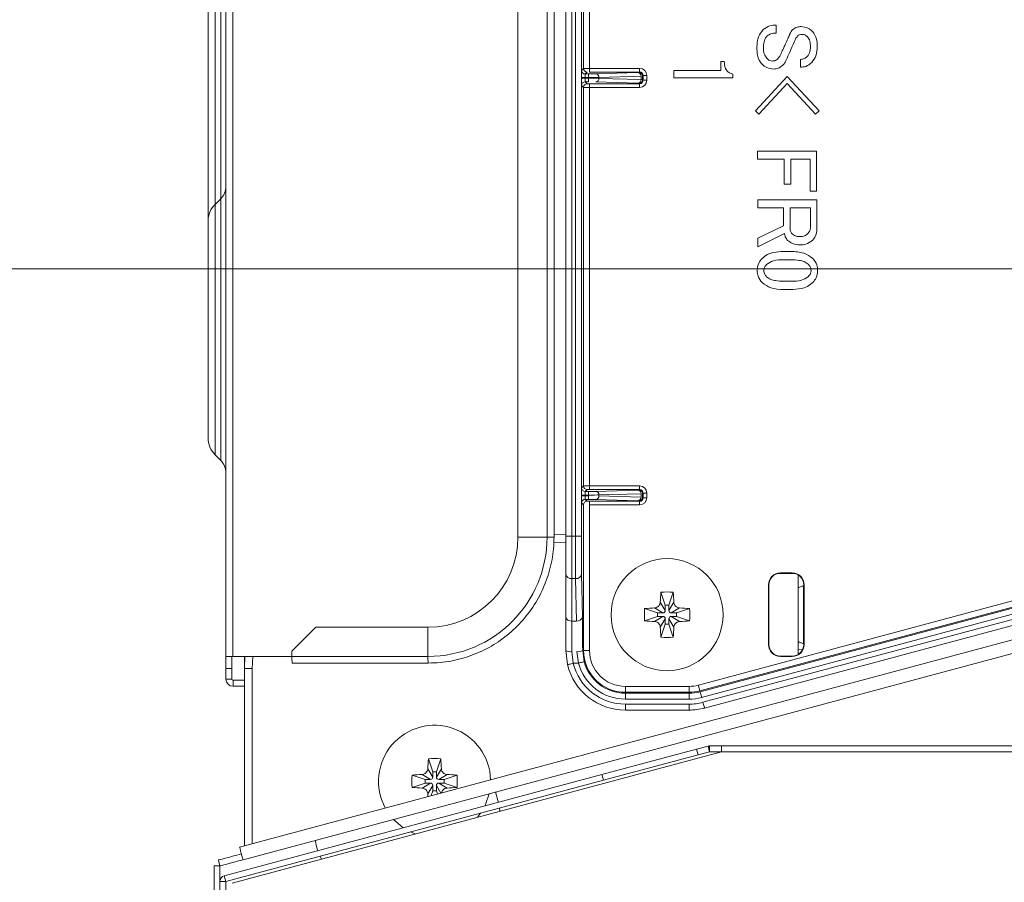
# Model space of a CAD drawing. Units: millimetres. Extents: x 487 to 794, y -42 to 152.
# Drawn here: x 661 to 669, y 53 to 60 of the extents above; entities that cross this region are included whole.
import ezdxf

# ---------------------------------------------------------------- set-up
doc = ezdxf.new("R2010")
doc.units = ezdxf.units.MM
doc.header["$PDSIZE"] = -1
doc.layers.add('SLD-0', color=179, linetype='Continuous')
doc.styles.add('SLDTEXTSTYLE0', font='TXT', dxfattribs={"width": 0.638186})
doc.dimstyles.new('SLDDIMSTYLE0', dxfattribs={"dimtxt": 2, "dimasz": 3.302, "dimexe": 0, "dimexo": 0.0625, "dimgap": 0.5, "dimtad": 1, "dimdec": 0, "dimlfac": 10, "dimrnd": 1e-09, "dimzin": 12, "dimdsep": 46, "dimtxsty": 'SLDTEXTSTYLE0', "dimblk1": 'NONE', "dimblk2": 'NONE', "dimsah": 1, "dimcen": 0.09, "dimadec": 0, "dimazin": 3, "dimtfac": 1, "dimtdec": 1, "dimtofl": 0, "dimtmove": 0, "dimatfit": 3, "dimldrblk": 'NONE', "dimfxl": 1, "dimfrac": 2, "dimtolj": 1, "dimtzin": 12, "dimarcsym": 0})

# ---------------------------------------------------------------- blocks, each defined once
blk = doc.blocks.new('_D_22')
at = {"layer": 'Defpoints', "color": 0, "linetype": 'Continuous'}
for p in [(679.9778, 64.2272), (662.7378, 32.2272), (679.9778, 23.1288)]:
    blk.add_point(p, dxfattribs=at)
at = {"layer": 'SLD-0', "color": 0, "linetype": 'Continuous', "lineweight": -2}
for p, q in [((679.9778, 64.1647), (679.9778, 23.1288)), ((662.7378, 32.1647), (662.7378, 23.1288)), ((662.7378, 23.1288), (679.9778, 23.1288))]:
    blk.add_line(p, q, dxfattribs=at)
at = {"layer": 'SLD-0', "color": 0, "linetype": 'Continuous', "lineweight": 0, "insert": (671.3578, 25.6288), "char_height": 2, "attachment_point": 2, "style": 'SLDTEXTSTYLE0'}
blk.add_mtext('\\A1;172', dxfattribs=at)
blk = doc.blocks.new('_NONE')

msp = doc.modelspace()

# ---------------------------------------------------------------- linework, layer by layer
at = {"layer": 'SLD-0', "color": 7, "linetype": 'Continuous', "lineweight": 0}
for p, q in [((662.9578, 54.9772), (662.9578, 75.3327)), ((663.0147, 54.9772), (663.0147, 75.3327)), ((665.4068, 55.9772), (665.4068, 67.863)), ((665.6509, 55.9772), (665.6509, 67.863)), ((665.7094, 55.9772), (665.7094, 67.863)), ((665.8078, 55.9843), (665.8078, 63.6701)), ((665.8578, 63.6701), (665.8578, 55.9843)), ((665.8886, 55.9843), (665.8886, 63.6701)), ((665.9386, 63.6701), (665.9386, 55.9843)), ((665.957, 59.9064), (665.957, 63.2481)), ((666.007, 63.2477), (666.007, 59.9067)), ((662.9139, 58.8132), (662.9139, 62.8495)), ((662.8664, 62.8029), (662.8664, 58.7666)), ((662.8078, 58.6277), (662.8078, 62.664)), ((667.5729, 60.2695), (667.5729, 60.2029)), ((667.1075, 59.8891), (667.1075, 59.9637)), ((667.1075, 59.9637), (667.1375, 59.9637)), ((667.7756, 59.9162), (667.7756, 59.9828)), ((665.9409, 59.8903), (665.957, 59.9064)), ((665.987, 59.8764), (665.9709, 59.8603)), ((666.007, 59.9067), (666.007, 59.8767)), ((666.007, 59.9067), (666.4273, 59.9067)), ((666.4273, 59.8767), (666.007, 59.8767)), ((666.0606, 59.8609), (666.4137, 59.8717)), ((666.4229, 59.8723), (666.4273, 59.8767)), ((666.4273, 59.9067), (666.4273, 59.8767)), ((666.7131, 59.8289), (666.7131, 59.8891)), ((666.7131, 59.8891), (667.1075, 59.8891)), ((665.9399, 59.8241), (665.9399, 59.8303)), ((665.9399, 59.8303), (665.9699, 59.8303)), ((665.9699, 59.8241), (665.9399, 59.8241)), ((665.9699, 59.8303), (665.9699, 59.8241)), ((665.9998, 59.8303), (665.9699, 59.8303)), ((665.9699, 59.8241), (665.9998, 59.8241)), ((665.9709, 59.8603), (665.9998, 59.8603)), ((665.9998, 59.7942), (665.9709, 59.7942)), ((665.9709, 59.7942), (665.987, 59.7781)), ((665.9998, 59.8303), (665.9998, 59.8603)), ((665.9998, 59.8241), (665.9998, 59.8303)), ((665.9998, 59.8241), (665.9998, 59.7942)), ((666.4137, 59.7828), (666.0606, 59.7935)), ((666.4397, 59.8417), (666.0866, 59.8309)), ((666.0866, 59.8309), (666.0866, 59.8235)), ((666.0866, 59.8235), (666.4397, 59.8127)), ((666.4397, 59.8127), (666.4397, 59.8417)), ((666.4573, 59.8467), (666.4529, 59.8423)), ((666.4529, 59.8423), (666.4529, 59.8122)), ((666.4529, 59.8122), (666.4573, 59.8077)), ((666.4573, 59.8077), (666.4573, 59.8467)), ((666.4873, 59.8467), (666.4573, 59.8467)), ((666.4573, 59.8077), (666.4873, 59.8077)), ((666.4873, 59.8467), (666.4873, 59.8077)), ((667.2087, 59.8289), (666.7131, 59.8289)), ((667.2087, 59.8594), (667.2087, 59.8289)), ((667.3992, 59.5511), (667.6656, 59.8378)), ((667.6656, 59.8378), (667.932, 59.5511)), ((665.957, 59.7481), (665.9409, 59.7642)), ((665.957, 56.4064), (665.957, 59.7481)), ((666.007, 59.7777), (666.4273, 59.7777)), ((666.007, 59.7777), (666.007, 59.7477)), ((666.007, 59.7477), (666.007, 56.4067)), ((666.4273, 59.7477), (666.007, 59.7477)), ((666.4273, 59.7777), (666.4229, 59.7822)), ((666.4273, 59.7777), (666.4273, 59.7477)), ((667.6656, 59.7799), (667.4281, 59.5222)), ((667.903, 59.5222), (667.6656, 59.7799)), ((667.4281, 59.5222), (667.3992, 59.5511)), ((667.932, 59.5511), (667.903, 59.5222)), ((667.4165, 59.2136), (667.9117, 59.2136)), ((667.4165, 59.1451), (667.4165, 59.2136)), ((667.9117, 59.2136), (667.9117, 58.8787)), ((667.6397, 59.1451), (667.4165, 59.1451)), ((667.6397, 58.9366), (667.6397, 59.1451)), ((667.8569, 59.1451), (667.6945, 59.1451)), ((667.6945, 59.1451), (667.6945, 58.9366)), ((667.8569, 58.8787), (667.8569, 59.1451)), ((667.6945, 58.9366), (667.6397, 58.9366)), ((662.8664, 58.7666), (662.9139, 58.8132)), ((662.9139, 56.6211), (662.9139, 58.8132)), ((667.4194, 58.8057), (667.9146, 58.8057)), ((667.4194, 58.7372), (667.4194, 58.8057)), ((667.9117, 58.8787), (667.8569, 58.8787)), ((667.9146, 58.8057), (667.9146, 58.5606)), ((662.8664, 58.7666), (662.8664, 56.6686)), ((667.6339, 58.7372), (667.4194, 58.7372)), ((667.6339, 58.5866), (667.6339, 58.7372)), ((667.6887, 58.7372), (667.6887, 58.5664)), ((667.8598, 58.7372), (667.6887, 58.7372)), ((667.8598, 58.575), (667.8598, 58.7372)), ((662.8078, 56.8101), (662.8078, 58.6277)), ((667.4194, 58.4824), (667.6339, 58.5866)), ((667.6424, 58.5229), (667.4194, 58.41)), ((667.4194, 58.41), (667.4194, 58.4824)), ((667.7003, 58.3023), (667.6337, 58.3023)), ((667.6366, 58.3718), (667.6945, 58.3718)), ((676.3108, 58.2272), (653.0739, 58.2272)), ((667.6337, 58.1228), (667.7003, 58.1228)), ((667.6945, 58.0533), (667.6366, 58.0533)), ((662.8664, 56.6686), (662.9139, 56.6211)), ((665.9409, 56.3903), (665.957, 56.4064)), ((666.007, 56.4067), (666.007, 56.3767)), ((666.007, 56.4067), (666.4273, 56.4067)), ((666.4273, 56.3767), (666.4273, 56.4067)), ((665.9399, 56.3242), (665.9399, 56.3303)), ((665.9699, 56.3303), (665.9399, 56.3303)), ((665.9399, 56.3242), (665.9699, 56.3242)), ((665.9699, 56.3303), (665.9699, 56.3242)), ((665.9998, 56.3303), (665.9699, 56.3303)), ((665.9699, 56.3242), (665.9998, 56.3242)), ((665.987, 56.3764), (665.9709, 56.3603)), ((665.9709, 56.3603), (665.9998, 56.3603)), ((665.9998, 56.3303), (665.9998, 56.3603)), ((665.9998, 56.3242), (665.9998, 56.3303)), ((665.9998, 56.2942), (665.9998, 56.3242)), ((666.4273, 56.3767), (666.007, 56.3767)), ((666.0606, 56.3609), (666.4137, 56.3717)), ((666.4397, 56.3417), (666.0866, 56.3309)), ((666.0866, 56.3309), (666.0866, 56.3235)), ((666.0866, 56.3235), (666.4397, 56.3127)), ((666.4229, 56.3723), (666.4273, 56.3767)), ((666.4397, 56.3127), (666.4397, 56.3417)), ((666.4573, 56.3467), (666.4529, 56.3423)), ((666.4529, 56.3423), (666.4529, 56.3122)), ((666.4573, 56.3077), (666.4573, 56.3467)), ((666.4573, 56.3467), (666.4873, 56.3467)), ((666.4873, 56.3467), (666.4873, 56.3077)), ((665.957, 56.2481), (665.9409, 56.2642)), ((665.957, 55.0272), (665.957, 56.2481)), ((665.9998, 56.2942), (665.9709, 56.2942)), ((665.9709, 56.2942), (665.987, 56.2781)), ((666.007, 56.2777), (666.4273, 56.2777)), ((666.007, 56.2777), (666.007, 56.2477)), ((666.007, 56.2477), (666.007, 55.0272)), ((666.4273, 56.2477), (666.007, 56.2477)), ((666.4137, 56.2828), (666.0606, 56.2935)), ((666.4273, 56.2777), (666.4229, 56.2822)), ((666.4273, 56.2477), (666.4273, 56.2777)), ((666.4529, 56.3122), (666.4573, 56.3077)), ((666.4873, 56.3077), (666.4573, 56.3077)), ((665.8078, 56.0003), (665.7094, 55.9969)), ((666.9199, 54.7366), (671.831, 56.0525)), ((671.8439, 56.0042), (666.9328, 54.6883)), ((666.9346, 54.6815), (671.8457, 55.9975)), ((665.6509, 55.9772), (665.4068, 55.9772)), ((665.7094, 55.9772), (665.6509, 55.9772)), ((665.7072, 55.9313), (665.8078, 55.9348)), ((665.8078, 55.9843), (665.8578, 55.9843)), ((665.8078, 55.6661), (665.8078, 55.9843)), ((665.8578, 55.9843), (665.8578, 55.6308)), ((665.8578, 55.9843), (665.8886, 55.9843)), ((665.8886, 55.9843), (665.9386, 55.9843)), ((671.8587, 55.9492), (666.9476, 54.6332)), ((666.9585, 54.5925), (671.8696, 55.9085)), ((671.8825, 55.8602), (666.9714, 54.5443)), ((671.6121, 55.6676), (663.0726, 53.3795)), ((665.8078, 55.309), (665.8078, 55.6661)), ((665.9409, 55.6661), (665.9472, 55.309)), ((667.7078, 55.6772), (667.6078, 55.6772)), ((667.6078, 55.6737), (667.6078, 55.6772)), ((667.6078, 55.6737), (667.7078, 55.6737)), ((667.7078, 55.6737), (667.7078, 55.6772)), ((667.7578, 55.6598), (667.7578, 54.9947)), ((665.8909, 55.6308), (665.8578, 55.6308)), ((665.8578, 55.6308), (665.8578, 55.2737)), ((665.8972, 55.2737), (665.8909, 55.6308)), ((667.5078, 55.5772), (667.5078, 55.0772)), ((667.5113, 55.5772), (667.5078, 55.5772)), ((667.5113, 55.0772), (667.5113, 55.5772)), ((667.8043, 55.5772), (667.8078, 55.5772)), ((667.8043, 55.5772), (667.8043, 55.5714)), ((667.8078, 55.0772), (667.8078, 55.5772)), ((663.101, 53.2732), (671.6406, 55.5614)), ((666.6066, 55.5161), (666.6428, 55.4072)), ((666.7091, 55.5161), (666.6728, 55.4072)), ((667.8028, 55.5694), (667.8043, 55.5714)), ((667.8028, 55.5694), (667.8028, 55.085)), ((666.601, 55.4319), (666.6428, 55.3622)), ((666.7147, 55.4319), (666.6728, 55.3622)), ((666.469, 55.3785), (666.5778, 55.3422)), ((666.6228, 55.3422), (666.5531, 55.384)), ((666.5778, 55.3422), (666.6228, 55.3422)), ((666.5778, 55.3122), (666.5778, 55.3422)), ((666.6428, 55.3622), (666.6428, 55.4072)), ((666.6428, 55.4072), (666.6728, 55.4072)), ((666.6728, 55.4072), (666.6728, 55.3622)), ((666.7626, 55.384), (666.6928, 55.3422)), ((666.6928, 55.3422), (666.7378, 55.3422)), ((666.8467, 55.3785), (666.7378, 55.3422)), ((666.7378, 55.3422), (666.7378, 55.3122)), ((665.8078, 55.0272), (665.8078, 55.309)), ((665.8578, 55.2737), (665.8972, 55.2737)), ((665.8578, 55.2737), (665.8578, 55.0175)), ((666.469, 55.2759), (666.5778, 55.3122)), ((666.5531, 55.2704), (666.6228, 55.3122)), ((666.6228, 55.3122), (666.5778, 55.3122)), ((666.6428, 55.2922), (666.601, 55.2225)), ((666.6066, 55.1384), (666.6428, 55.2472)), ((666.6428, 55.2472), (666.6428, 55.2922)), ((666.6728, 55.2472), (666.6428, 55.2472)), ((666.7147, 55.2225), (666.6728, 55.2922)), ((666.6728, 55.2922), (666.6728, 55.2472)), ((666.7091, 55.1384), (666.6728, 55.2472)), ((666.7626, 55.2704), (666.6928, 55.3122)), ((666.7378, 55.3122), (666.6928, 55.3122)), ((666.8467, 55.2759), (666.7378, 55.3122)), ((663.7105, 55.2217), (663.5108, 55.0217)), ((663.7105, 55.2217), (664.6523, 55.2217)), ((664.6523, 54.9772), (664.6523, 55.2217)), ((667.8043, 55.083), (667.8028, 55.085)), ((667.8043, 55.083), (667.8043, 55.0772)), ((663.5108, 54.9772), (663.5108, 55.0217)), ((665.8222, 54.9082), (665.8078, 55.0272)), ((665.8578, 55.0175), (665.8708, 54.9201)), ((665.9143, 54.9201), (665.8998, 55.0175)), ((665.9498, 55.0272), (665.957, 55.0272)), ((665.9498, 55.0272), (665.9625, 54.9332)), ((666.007, 55.0272), (665.957, 55.0272)), ((667.5113, 55.0772), (667.5078, 55.0772)), ((667.7941, 55.034), (667.7578, 55.0372)), ((667.8043, 55.0772), (667.8078, 55.0772)), ((663.0147, 54.9772), (662.9578, 54.9772)), ((662.9578, 54.8772), (662.9578, 54.9772)), ((663.0078, 54.9772), (663.0078, 54.8772)), ((663.0147, 54.9772), (663.5108, 54.9772)), ((663.1123, 54.9772), (663.1123, 54.8773)), ((663.117, 54.9772), (663.1123, 54.8773)), ((663.1828, 54.9772), (663.1778, 54.8773)), ((663.5108, 54.9772), (664.6523, 54.9772)), ((663.5137, 54.9217), (664.6552, 54.9217)), ((665.8438, 54.9135), (665.8522, 54.9156)), ((665.8522, 54.9156), (665.8613, 54.9178)), ((665.8613, 54.9178), (665.8708, 54.9201)), ((665.9143, 54.9201), (665.8708, 54.9201)), ((665.9143, 54.9201), (665.9236, 54.9226)), ((665.9236, 54.9226), (665.9326, 54.9251)), ((665.9326, 54.9251), (665.9408, 54.9273)), ((665.9408, 54.9273), (665.9481, 54.9293)), ((665.9481, 54.9293), (665.9541, 54.9309)), ((665.9541, 54.9309), (665.9586, 54.9322)), ((665.9586, 54.9322), (665.9615, 54.9329)), ((665.9615, 54.9329), (665.9625, 54.9332)), ((667.6078, 54.9807), (667.6078, 54.9772)), ((667.7078, 54.9807), (667.6078, 54.9807)), ((667.6078, 54.9772), (667.7078, 54.9772)), ((667.7078, 54.9807), (667.7078, 54.9772)), ((663.0078, 54.8772), (662.9578, 54.8772)), ((662.9578, 54.8772), (662.9578, 54.7872)), ((663.0078, 54.7872), (663.0078, 54.8772)), ((663.1123, 54.8773), (663.1123, 53.3901)), ((663.1778, 54.8773), (663.1123, 54.8773)), ((663.1778, 53.4077), (663.1778, 54.8773)), ((665.8222, 54.9082), (665.8231, 54.9084)), ((665.8231, 54.9084), (665.8259, 54.9091)), ((665.8259, 54.9091), (665.8304, 54.9102)), ((665.8304, 54.9102), (665.8364, 54.9117)), ((665.8364, 54.9117), (665.8438, 54.9135)), ((663.0078, 54.7872), (662.9578, 54.7872)), ((663.0178, 54.7772), (663.0178, 54.7272)), ((663.1123, 54.7772), (663.0178, 54.7772)), ((663.1123, 54.7272), (663.0178, 54.7272)), ((666.3078, 54.7263), (666.3078, 54.6764)), ((666.3078, 54.7263), (666.842, 54.7263)), ((666.3078, 54.6693), (666.3078, 54.6764)), ((666.842, 54.6764), (666.3078, 54.6764)), ((666.3078, 54.6194), (666.3078, 54.6693)), ((666.3078, 54.6693), (666.842, 54.6693)), ((666.842, 54.7263), (666.842, 54.6764)), ((666.842, 54.6693), (666.842, 54.6764)), ((666.842, 54.6194), (666.842, 54.6693)), ((666.9199, 54.7366), (666.9224, 54.7273)), ((666.9224, 54.7273), (666.9248, 54.7183)), ((666.9248, 54.7183), (666.927, 54.71)), ((666.927, 54.71), (666.929, 54.7027)), ((666.929, 54.7027), (666.9306, 54.6967)), ((666.9306, 54.6967), (666.9318, 54.6922)), ((666.9318, 54.6922), (666.9325, 54.6894)), ((666.9325, 54.6894), (666.9328, 54.6883)), ((666.9346, 54.6815), (666.9328, 54.6883)), ((666.9349, 54.6805), (666.9346, 54.6815)), ((666.9357, 54.6776), (666.9349, 54.6805)), ((666.9369, 54.6731), (666.9357, 54.6776)), ((666.9385, 54.6671), (666.9369, 54.6731)), ((666.842, 54.6194), (666.3078, 54.6194)), ((666.9405, 54.6598), (666.9385, 54.6671)), ((666.9427, 54.6515), (666.9405, 54.6598)), ((666.9451, 54.6426), (666.9427, 54.6515)), ((666.9476, 54.6332), (666.9451, 54.6426)), ((666.9585, 54.5925), (666.961, 54.5831)), ((666.3078, 54.5772), (666.842, 54.5772)), ((666.3078, 54.5272), (666.3078, 54.5772)), ((666.842, 54.5272), (666.3078, 54.5272)), ((666.842, 54.5272), (666.842, 54.5772)), ((666.961, 54.5831), (666.9634, 54.5741)), ((666.9634, 54.5741), (666.9657, 54.5657)), ((666.9657, 54.5657), (666.9676, 54.5584)), ((666.9676, 54.5584), (666.9692, 54.5524)), ((666.9692, 54.5524), (666.9704, 54.5479)), ((666.9704, 54.5479), (666.9712, 54.5452)), ((666.9712, 54.5452), (666.9714, 54.5443)), ((663.0088, 53.0772), (667.1141, 54.1772)), ((666.1115, 53.9871), (666.9046, 54.1996)), ((666.9046, 54.1996), (667.0012, 54.2255)), ((666.9046, 54.1996), (666.9175, 54.1513)), ((666.9175, 54.1513), (667.0141, 54.1772)), ((667.0012, 54.2255), (667.0141, 54.1772)), ((667.0141, 54.2272), (667.0141, 54.1772)), ((667.0141, 54.2272), (667.1141, 54.2272)), ((667.0141, 54.1772), (667.1141, 54.1772)), ((667.1141, 54.2272), (680.5578, 54.2272)), ((667.1141, 54.1772), (667.1141, 54.2272)), ((667.1141, 54.1772), (680.5578, 54.1772)), ((664.6566, 54.1193), (664.6928, 54.0104)), ((664.7591, 54.1193), (664.7228, 54.0104)), ((666.1244, 53.9388), (666.9175, 54.1513)), ((664.651, 54.0351), (664.6928, 53.9654)), ((664.6928, 53.9654), (664.6928, 54.0104)), ((664.6928, 54.0104), (664.7228, 54.0104)), ((664.7647, 54.0351), (664.7228, 53.9654)), ((664.7228, 54.0104), (664.7228, 53.9654)), ((662.9443, 53.1385), (666.1115, 53.9871)), ((662.9572, 53.0902), (666.1244, 53.9388)), ((664.519, 53.9817), (664.6278, 53.9454)), ((664.6728, 53.9454), (664.6031, 53.9872)), ((664.6278, 53.9454), (664.6728, 53.9454)), ((664.6278, 53.9154), (664.6278, 53.9454)), ((664.8126, 53.9872), (664.7428, 53.9454)), ((664.7428, 53.9454), (664.7878, 53.9454)), ((664.8967, 53.9817), (664.7878, 53.9454)), ((664.7878, 53.9454), (664.7878, 53.9154)), ((666.1115, 53.9871), (666.1244, 53.9388)), ((664.519, 53.8791), (664.6278, 53.9154)), ((664.6031, 53.8736), (664.6728, 53.9154)), ((664.6728, 53.9154), (664.6278, 53.9154)), ((664.6928, 53.8954), (664.651, 53.8257)), ((664.6794, 53.81), (664.6928, 53.8504)), ((664.6928, 53.8504), (664.6928, 53.8954)), ((664.7228, 53.8504), (664.6928, 53.8504)), ((664.7228, 53.8954), (664.7228, 53.8504)), ((664.761, 53.8319), (664.7228, 53.8954)), ((664.7316, 53.824), (664.7228, 53.8504)), ((664.8126, 53.8736), (664.7428, 53.9154)), ((664.7878, 53.9154), (664.7428, 53.9154)), ((664.8967, 53.8791), (664.7878, 53.9154)), ((665.1354, 53.7352), (665.1662, 53.8266)), ((665.22, 53.841), (665.2391, 53.7696)), ((665.2391, 53.7696), (665.2429, 53.7544)), ((665.1302, 53.7242), (665.1354, 53.7352)), ((665.2523, 53.7051), (665.2554, 53.6792)), ((664.3628, 53.6113), (664.4452, 53.5406)), ((665.0686, 53.6291), (665.0942, 53.6628)), ((663.7215, 53.3737), (663.705, 53.435)), ((664.5071, 53.5055), (664.5461, 53.4891)), ((663.0736, 53.3754), (663.0726, 53.3795)), ((663.0767, 53.3639), (663.0736, 53.3754)), ((663.0813, 53.3467), (663.0767, 53.3639)), ((663.0868, 53.3263), (663.0813, 53.3467)), ((663.729, 53.3487), (663.7215, 53.3737)), ((662.8949, 53.2697), (662.8986, 53.2707)), ((662.9078, 53.2214), (662.8949, 53.2697)), ((662.8986, 53.2707), (662.9096, 53.2737)), ((662.9096, 53.2737), (662.9275, 53.2785)), ((662.9275, 53.2785), (662.9515, 53.2849)), ((662.9515, 53.2849), (662.9808, 53.2927)), ((662.9808, 53.2927), (663.0142, 53.3017)), ((663.0142, 53.3017), (663.0504, 53.3114)), ((663.0504, 53.3114), (663.0881, 53.3215)), ((663.101, 53.2732), (663.0633, 53.2631)), ((663.0922, 53.306), (663.0868, 53.3263)), ((663.0969, 53.2888), (663.0922, 53.306)), ((663.0999, 53.2773), (663.0969, 53.2888)), ((663.101, 53.2732), (663.0999, 53.2773)), ((663.7606, 53.2786), (663.7482, 53.3021)), ((662.8578, 53.2208), (662.9078, 53.2208)), ((662.8578, 53.0208), (662.8578, 53.2208)), ((662.9078, 53.2208), (662.9071, 53.2208)), ((662.9116, 53.2224), (662.9078, 53.2214)), ((662.9078, 53.2214), (662.9078, 53.2208)), ((662.9078, 53.2208), (662.9078, 53.0981)), ((662.9225, 53.2254), (662.9116, 53.2224)), ((662.9404, 53.2302), (662.9225, 53.2254)), ((662.9644, 53.2366), (662.9404, 53.2302)), ((662.9937, 53.2444), (662.9644, 53.2366)), ((663.0271, 53.2534), (662.9937, 53.2444)), ((663.0633, 53.2631), (663.0271, 53.2534)), ((662.9443, 53.1385), (662.9572, 53.0902)), ((662.9072, 53.0902), (662.9572, 53.0902)), ((662.9072, 52.1787), (662.9072, 53.0902)), ((662.9572, 52.1787), (662.9572, 53.0902))]:
    msp.add_line(p, q, dxfattribs=at)
msp.add_circle((666.6578, 55.3272), 0.47, dxfattribs=at)
for centre, radius, start, end in [((665.9709, 59.8903), 0.03, 180.01972, 269.98028), ((665.987, 59.9064), 0.03, 180.01854, 269.97861), ((666.4112, 59.8433), 0.0285, 356.83514, 85.10475), ((666.4229, 59.8423), 0.03, 0.01972, 89.98028), ((665.9709, 59.7641), 0.03, 90.01957, 179.97458), ((666.0582, 59.8325), 0.0285, 356.83336, 85.10547), ((666.0582, 59.822), 0.0285, 274.89125, 3.16955), ((666.4112, 59.8112), 0.0285, 274.89237, 3.16279), ((666.4229, 59.8122), 0.03, 270.01972, 359.98143), ((665.987, 59.7481), 0.03, 90.02139, 179.98146), ((662.8119, 58.9176), 0.146, 314.34805, 359.90719), ((663.0025, 58.6274), 0.1946, 134.3482, 179.90639), ((663.0078, 56.8101), 0.2, 180, 224.99997), ((662.8078, 56.5151), 0.15, 0, 45), ((665.987, 56.4064), 0.03, 180.01854, 269.97861), ((665.9709, 56.3903), 0.03, 180.01972, 269.98043), ((666.0582, 56.3325), 0.0285, 356.83368, 85.10745), ((666.0582, 56.322), 0.0285, 274.89403, 3.16659), ((666.4112, 56.3433), 0.0285, 356.83618, 85.10672), ((666.4229, 56.3423), 0.03, 0.02053, 89.98028), ((665.9709, 56.2641), 0.03, 90.01839, 179.97915), ((665.987, 56.2481), 0.03, 90.0202, 179.9798), ((666.4112, 56.3112), 0.0285, 274.89425, 3.16655), ((666.4229, 56.3122), 0.03, 270.01859, 359.97908), ((664.6516, 55.9765), 0.9993, 270.0393, 0.03921), ((664.6518, 55.9767), 0.755, 270.03929, 0.03919), ((665.8516, 55.675), 0.0446, 191.42198, 278.04983), ((665.8966, 55.6757), 0.0453, 262.77362, 347.76385), ((667.6078, 55.5772), 0.1, 90, 180), ((667.6078, 55.5772), 0.0965, 90.00029, 179.99977), ((667.7078, 55.5772), 0.1, 0.00022, 90), ((667.7078, 55.5772), 0.0965, 0.00023, 90.00017), ((668.6857, 55.3367), 2.0869, 175.06993, 177.38503), ((666.6578, 54.6169), 0.9007, 86.73572, 93.26428), ((664.621, 55.3361), 2.0958, 2.61991, 4.92513), ((667.3674, 55.3272), 0.8999, 176.73273, 183.26727), ((666.6483, 53.2993), 2.0869, 92.61497, 94.93007), ((666.6228, 55.3622), 0.02, 270, 0.00134), ((666.6928, 55.3622), 0.02, 180, 269.99905), ((666.6673, 53.2992), 2.087, 85.07006, 87.38504), ((665.9472, 55.3272), 0.901, 356.73679, 3.26321), ((665.8516, 55.3179), 0.0446, 191.42112, 278.0507), ((665.9029, 55.3186), 0.0453, 262.77334, 347.76127), ((666.6483, 57.3551), 2.0869, 265.06993, 267.38503), ((666.6228, 55.2922), 0.02, 0, 90.00008), ((666.6928, 55.2922), 0.02, 90, 180.00206), ((666.6673, 57.3552), 2.087, 272.61496, 274.92994), ((668.6861, 55.3177), 2.0872, 182.61516, 184.92988), ((664.6207, 55.3183), 2.0962, 355.07507, 357.3799), ((666.6578, 56.0379), 0.901, 266.73683, 273.26317), ((665.8458, 55.089), 0.0725, 238.40817, 279.55312), ((665.9113, 55.0917), 0.0751, 261.18911, 300.85303), ((666.3078, 55.0272), 0.3509, 180, 270), ((666.3078, 55.0272), 0.3009, 180, 270), ((667.6078, 55.0772), 0.1, 180.00036, 270), ((667.6078, 55.0772), 0.0965, 180.00038, 269.99971), ((667.7078, 55.0772), 0.1, 269.99984, 0), ((667.7078, 55.0772), 0.0965, 269.99983, 359.99962), ((663.7783, 54.9634), 0.2678, 177.04027, 188.95059), ((664.9196, 54.9634), 0.2676, 177.03517, 188.95568), ((666.3078, 55.0272), 0.45, 193.76939, 269.99998), ((666.3078, 55.0272), 0.4079, 195.22469, 270), ((666.3078, 55.0272), 0.3579, 195.22469, 270), ((666.3078, 55.0272), 0.5, 193.76949, 270), ((663.0178, 54.7872), 0.06, 179.9996, 269.99933), ((663.0178, 54.7872), 0.01, 179.9976, 269.99598), ((666.842, 55.0272), 0.3009, 269.99999, 284.9999), ((666.842, 55.0272), 0.3509, 269.99999, 285.00005), ((666.842, 55.0272), 0.3579, 269.99999, 285.00009), ((666.842, 55.0272), 0.4079, 269.99999, 285), ((666.842, 55.0272), 0.45, 270, 285.00003), ((666.842, 55.0272), 0.5, 270, 284.99995), ((664.7078, 53.9304), 0.47, 1.59829, 208.40171), ((667.0141, 54.1772), 0.05, 90, 104.99917), ((666.7359, 53.9399), 2.087, 175.07006, 177.38504), ((664.7078, 53.2197), 0.901, 86.73683, 93.26317), ((662.6765, 53.9397), 2.0903, 2.61678, 4.92812), ((665.4182, 53.9304), 0.9006, 176.73566, 183.26434), ((664.6983, 51.9025), 2.0869, 92.61497, 94.93007), ((664.6728, 53.9654), 0.02, 270, 359.99955), ((664.7428, 53.9654), 0.02, 180, 269.9984), ((664.7173, 51.9022), 2.0872, 85.07012, 87.38484), ((663.9972, 53.9304), 0.901, 356.73677, 3.26323), ((664.6983, 55.9583), 2.0869, 265.06993, 267.38503), ((664.6728, 53.8954), 0.02, 0, 90.00072), ((664.7428, 53.8954), 0.02, 90, 180), ((664.7173, 55.9586), 2.0872, 272.61516, 274.92988), ((666.8253, 53.9258), 2.1766, 182.63496, 183.24038), ((662.9572, 53.0902), 0.05, 105.00038, 180)]:
    msp.add_arc(centre, radius, start, end, dxfattribs=at)
for centre, major_axis, ratio, start_param, end_param in [((665.9409, 59.8303), (0, 0.06), 0.017455, 0.018108, 1.570796), ((666.007, 59.9063), (0.05, 0), 0.006982, 1.570796, 3.124139), ((666.3529, 59.8723), (0.07, 0), 0.017455, 5.764039, 6.265591), ((666.4273, 59.8467), (0.0424, 0.0424), 0.999695, 5.497939, 7.068431), ((666.4273, 59.8467), (0.0212, 0.0212), 0.999087, 5.497939, 7.068407), ((665.9409, 59.8241), (0, 0.06), 0.017455, 1.570802, 3.124139), ((665.9709, 59.8303), (0, 0.03), 0.03491, 0.017529, 1.570796), ((665.9709, 59.8241), (0, 0.03), 0.03491, 1.570808, 3.124139), ((665.9998, 59.8615), (0.07, 0), 0.017455, 4.712386, 5.764039), ((665.9998, 59.8315), (0.1, 0), 0.012219, 4.712389, 5.764039), ((665.9998, 59.8229), (0.1, 0), 0.012219, 0.519146, 1.570799), ((666.4273, 59.8077), (0.0212, -0.0212), 0.999087, 5.497939, 7.068431), ((666.4273, 59.8077), (0.0424, -0.0424), 0.999695, 5.497939, 7.068431), ((666.3529, 59.8121), (0.1, 0), 0.012219, 0.017453, 0.519146), ((666.007, 59.7481), (0.05, 0), 0.006982, 3.158671, 4.712391), ((666.007, 59.7781), (0.02, 0), 0.017455, 3.156933, 4.712389), ((666.3529, 59.7821), (0.07, 0), 0.017455, 0.017453, 0.519146), ((666.007, 56.4063), (0.05, 0), 0.006982, 1.570794, 3.123183), ((666.4273, 56.3467), (0.0424, 0.0424), 0.999695, 5.497945, 7.068419), ((665.9409, 56.3242), (0, 0.06), 0.017455, 1.570796, 3.124139), ((665.9709, 56.3303), (0, 0.03), 0.03491, 0.017453, 1.570819), ((665.9709, 56.3242), (0, 0.03), 0.03491, 1.570796, 3.124139), ((666.007, 56.3764), (0.02, 0), 0.017455, 1.57079, 3.124921), ((665.9998, 56.3615), (0.07, 0), 0.017455, 4.712386, 5.764039), ((665.9998, 56.3315), (0.1, 0), 0.012219, 4.712387, 5.764039), ((666.3529, 56.3723), (0.07, 0), 0.017455, 5.764039, 6.265884), ((666.4273, 56.3467), (0.0212, 0.0212), 0.999087, 5.49795, 7.068407), ((666.007, 56.2781), (0.02, 0), 0.017455, 3.160177, 4.712395), ((665.9998, 56.2929), (0.07, 0), 0.017455, 0.519146, 1.5708), ((666.4273, 56.3077), (0.0212, -0.0212), 0.999087, 5.497963, 7.068448), ((666.4273, 56.3077), (0.0424, -0.0424), 0.999695, 5.497939, 7.068439), ((665.8965, 55.9843), (0, 0.5), 0.01571, 1.570796, 2.356194), ((665.9465, 55.9843), (0, 0.45), 0.017455, 1.570798, 2.356194), ((665.9404, 54.9201), (0, 0.55), 0.017455, 4.908381, 5.497787)]:
    msp.add_ellipse(centre, major_axis=major_axis, ratio=ratio, start_param=start_param, end_param=end_param, dxfattribs=at)
for points, knots in [([(667.4107, 60.0842), (667.4124, 60.1149), (667.4152, 60.1696), (667.4483, 60.2128), (667.4629, 60.2318)], [0, 0, 0, 0, 0.560497, 1, 1, 1, 1]), ([(667.4629, 60.2318), (667.4815, 60.2447), (667.5148, 60.2677), (667.5551, 60.2689), (667.5729, 60.2695)], [0, 0, 0, 0, 0.557731, 1, 1, 1, 1]), ([(667.5729, 60.2029), (667.5575, 60.2025), (667.53, 60.2019), (667.5075, 60.1865), (667.4976, 60.1797)], [0, 0, 0, 0, 0.561534, 1, 1, 1, 1]), ([(667.6858, 60.1913), (667.6895, 60.1997), (667.696, 60.2146), (667.7071, 60.2266), (667.7119, 60.2318)], [0, 0, 0, 0, 0.559859, 1, 1, 1, 1]), ([(667.7119, 60.2318), (667.7235, 60.2405), (667.7443, 60.256), (667.77, 60.2573), (667.7814, 60.2579)], [0, 0, 0, 0, 0.558367, 1, 1, 1, 1]), ([(667.7814, 60.2579), (667.8016, 60.2556), (667.8377, 60.2515), (667.8649, 60.2278), (667.877, 60.2174)], [0, 0, 0, 0, 0.558944, 1, 1, 1, 1]), ([(667.877, 60.2174), (667.8909, 60.1962), (667.916, 60.1581), (667.917, 60.1129), (667.9175, 60.0929)], [0, 0, 0, 0, 0.55739, 1, 1, 1, 1]), ([(667.4976, 60.1797), (667.4913, 60.172), (667.4788, 60.1565), (667.4678, 60.1223), (667.4665, 60.0968), (667.4658, 60.0813)], [0, 0, 0, 0, 0.279614, 0.559715, 1, 1, 1, 1]), ([(667.6482, 60.1073), (667.6552, 60.123), (667.6677, 60.151), (667.6803, 60.179), (667.6858, 60.1913)], [0, 0, 0, 0, 0.560008, 1, 1, 1, 1]), ([(667.7235, 60.1276), (667.7112, 60.0994), (667.6891, 60.0492), (667.6667, 59.9991), (667.6569, 59.977)], [0, 0, 0, 0, 0.559995, 1, 1, 1, 1]), ([(667.7524, 60.1797), (667.7458, 60.1707), (667.7339, 60.1545), (667.7267, 60.1358), (667.7235, 60.1276)], [0, 0, 0, 0, 0.559295, 1, 1, 1, 1]), ([(667.7901, 60.1913), (667.7824, 60.1911), (667.7686, 60.1908), (667.7574, 60.1831), (667.7524, 60.1797)], [0, 0, 0, 0, 0.561266, 1, 1, 1, 1]), ([(667.8364, 60.171), (667.8288, 60.1774), (667.8153, 60.1889), (667.7978, 60.1906), (667.7901, 60.1913)], [0, 0, 0, 0, 0.559633, 1, 1, 1, 1]), ([(667.8596, 60.0871), (667.8595, 60.1041), (667.8593, 60.1343), (667.8434, 60.1599), (667.8364, 60.171)], [0, 0, 0, 0, 0.562161, 1, 1, 1, 1]), ([(667.4542, 59.9423), (667.4454, 59.9535), (667.4277, 59.9759), (667.4133, 60.0254), (667.4117, 60.0619), (667.4107, 60.0842)], [0, 0, 0, 0, 0.279503, 0.559636, 1, 1, 1, 1]), ([(667.4658, 60.0813), (667.4663, 60.0628), (667.4673, 60.0298), (667.4864, 60.0032), (667.4947, 59.9915)], [0, 0, 0, 0, 0.561149, 1, 1, 1, 1]), ([(667.6134, 60.032), (667.6201, 60.046), (667.6321, 60.0709), (667.6433, 60.0962), (667.6482, 60.1073)], [0, 0, 0, 0, 0.559988, 1, 1, 1, 1]), ([(667.8335, 60.006), (667.8425, 60.0198), (667.8587, 60.0446), (667.8593, 60.074), (667.8596, 60.0871)], [0, 0, 0, 0, 0.557358, 1, 1, 1, 1]), ([(667.9175, 60.0929), (667.9162, 60.0647), (667.914, 60.0144), (667.8842, 59.9744), (667.8712, 59.9568)], [0, 0, 0, 0, 0.560806, 1, 1, 1, 1]), ([(667.1375, 59.9637), (667.1381, 59.9507), (667.1393, 59.9249), (667.1538, 59.8908), (667.1792, 59.8679), (667.1989, 59.8623), (667.2087, 59.8594)], [0, 0, 0, 0, 0.280742, 0.560162, 0.779819, 1, 1, 1, 1]), ([(667.4947, 59.9915), (667.5022, 59.9846), (667.5155, 59.9723), (667.5332, 59.9696), (667.541, 59.9683)], [0, 0, 0, 0, 0.560677, 1, 1, 1, 1]), ([(667.541, 59.9683), (667.5502, 59.9692), (667.5665, 59.9707), (667.579, 59.9811), (667.5845, 59.9857)], [0, 0, 0, 0, 0.559642, 1, 1, 1, 1]), ([(667.5845, 59.9857), (667.5909, 59.9937), (667.6023, 60.0081), (667.61, 60.0247), (667.6134, 60.032)], [0, 0, 0, 0, 0.559501, 1, 1, 1, 1]), ([(667.6569, 59.977), (667.6527, 59.9681), (667.6453, 59.9521), (667.6332, 59.9392), (667.6279, 59.9336)], [0, 0, 0, 0, 0.559674, 1, 1, 1, 1]), ([(667.7756, 59.9828), (667.7878, 59.9839), (667.8095, 59.9859), (667.8262, 59.9998), (667.8335, 60.006)], [0, 0, 0, 0, 0.559478, 1, 1, 1, 1]), ([(667.8712, 59.9568), (667.8555, 59.9438), (667.8274, 59.9207), (667.7914, 59.9176), (667.7756, 59.9162)], [0, 0, 0, 0, 0.559409, 1, 1, 1, 1]), ([(667.5526, 59.9017), (667.5319, 59.9039), (667.4948, 59.9077), (667.4666, 59.9317), (667.4542, 59.9423)], [0, 0, 0, 0, 0.559246, 1, 1, 1, 1]), ([(667.6279, 59.9336), (667.6156, 59.9234), (667.5935, 59.9052), (667.5651, 59.9028), (667.5526, 59.9017)], [0, 0, 0, 0, 0.559261, 1, 1, 1, 1]), ([(667.6887, 58.5664), (667.6898, 58.556), (667.6917, 58.5374), (667.7037, 58.5233), (667.709, 58.5171)], [0, 0, 0, 0, 0.559319, 1, 1, 1, 1]), ([(667.8364, 58.52), (667.8439, 58.5291), (667.8572, 58.5452), (667.859, 58.5659), (667.8598, 58.575)], [0, 0, 0, 0, 0.559316, 1, 1, 1, 1]), ([(667.9146, 58.5606), (667.9128, 58.5405), (667.9097, 58.5047), (667.887, 58.4771), (667.877, 58.465)], [0, 0, 0, 0, 0.55959, 1, 1, 1, 1]), ([(667.6685, 58.465), (667.6612, 58.4748), (667.6481, 58.4922), (667.6441, 58.5135), (667.6424, 58.5229)], [0, 0, 0, 0, 0.558984, 1, 1, 1, 1]), ([(667.709, 58.5171), (667.7199, 58.5101), (667.7394, 58.4976), (667.7625, 58.4971), (667.7727, 58.4969)], [0, 0, 0, 0, 0.557204, 1, 1, 1, 1]), ([(667.7727, 58.4969), (667.786, 58.4977), (667.8097, 58.4992), (667.8282, 58.5137), (667.8364, 58.52)], [0, 0, 0, 0, 0.560279, 1, 1, 1, 1]), ([(667.7727, 58.4274), (667.751, 58.4287), (667.7123, 58.431), (667.6818, 58.4546), (667.6685, 58.465)], [0, 0, 0, 0, 0.560326, 1, 1, 1, 1]), ([(667.877, 58.465), (667.8595, 58.4524), (667.8281, 58.4297), (667.7897, 58.4281), (667.7727, 58.4274)], [0, 0, 0, 0, 0.558085, 1, 1, 1, 1]), ([(667.4136, 58.2125), (667.4156, 58.2338), (667.4191, 58.2719), (667.4434, 58.3011), (667.4542, 58.3139)], [0, 0, 0, 0, 0.559452, 1, 1, 1, 1]), ([(667.4542, 58.3139), (667.4685, 58.3254), (667.4972, 58.3484), (667.5608, 58.3683), (667.6078, 58.3705), (667.6366, 58.3718)], [0, 0, 0, 0, 0.279605, 0.559723, 1, 1, 1, 1]), ([(667.6337, 58.3023), (667.6049, 58.302), (667.5535, 58.3015), (667.5106, 58.2739), (667.4918, 58.2618)], [0, 0, 0, 0, 0.56196, 1, 1, 1, 1]), ([(667.6945, 58.3718), (667.7325, 58.3708), (667.8003, 58.369), (667.8556, 58.3307), (667.8798, 58.3139)], [0, 0, 0, 0, 0.561397, 1, 1, 1, 1]), ([(667.8422, 58.2647), (667.8308, 58.2729), (667.8079, 58.2894), (667.7582, 58.3003), (667.7223, 58.3016), (667.7003, 58.3023)], [0, 0, 0, 0, 0.278952, 0.559283, 1, 1, 1, 1]), ([(667.8798, 58.3139), (667.8931, 58.2971), (667.9167, 58.2671), (667.9193, 58.2292), (667.9204, 58.2125)], [0, 0, 0, 0, 0.55888, 1, 1, 1, 1]), ([(667.4918, 58.2618), (667.4847, 58.2538), (667.4721, 58.2396), (667.4697, 58.2208), (667.4687, 58.2125)], [0, 0, 0, 0, 0.560413, 1, 1, 1, 1]), ([(667.8654, 58.2125), (667.8639, 58.2236), (667.8612, 58.2434), (667.848, 58.2581), (667.8422, 58.2647)], [0, 0, 0, 0, 0.558764, 1, 1, 1, 1]), ([(667.4542, 58.1112), (667.4409, 58.128), (667.4173, 58.158), (667.4147, 58.1958), (667.4136, 58.2125)], [0, 0, 0, 0, 0.558846, 1, 1, 1, 1]), ([(667.4687, 58.2125), (667.4701, 58.2015), (667.4728, 58.1817), (667.486, 58.1669), (667.4918, 58.1604)], [0, 0, 0, 0, 0.558878, 1, 1, 1, 1]), ([(667.4918, 58.1604), (667.5032, 58.1522), (667.5261, 58.1357), (667.5758, 58.1248), (667.6117, 58.1235), (667.6337, 58.1228)], [0, 0, 0, 0, 0.278949, 0.559287, 1, 1, 1, 1]), ([(667.7003, 58.1228), (667.7289, 58.1228), (667.7799, 58.1229), (667.8232, 58.149), (667.8422, 58.1604)], [0, 0, 0, 0, 0.56234, 1, 1, 1, 1]), ([(667.8422, 58.1604), (667.8495, 58.1689), (667.8624, 58.1841), (667.8645, 58.2039), (667.8654, 58.2125)], [0, 0, 0, 0, 0.559791, 1, 1, 1, 1]), ([(667.9204, 58.2125), (667.9184, 58.1912), (667.9149, 58.1532), (667.8906, 58.124), (667.8798, 58.1112)], [0, 0, 0, 0, 0.559501, 1, 1, 1, 1]), ([(667.6366, 58.0533), (667.5991, 58.0544), (667.5323, 58.0563), (667.478, 58.0945), (667.4542, 58.1112)], [0, 0, 0, 0, 0.561294, 1, 1, 1, 1]), ([(667.8798, 58.1112), (667.8652, 58.0996), (667.836, 58.0763), (667.7714, 58.0567), (667.7237, 58.0546), (667.6945, 58.0533)], [0, 0, 0, 0, 0.279541, 0.559674, 1, 1, 1, 1]), ([(664.6552, 54.9217), (664.6879, 54.9226), (664.7814, 54.9253), (664.934, 54.9541), (665.1059, 55.0171), (665.2644, 55.1093), (665.4047, 55.2274), (665.5225, 55.368), (665.6144, 55.5268), (665.6773, 55.699), (665.7059, 55.8515), (665.7085, 55.9448), (665.7094, 55.9772)], [0, 0, 0, 0, 0.059338, 0.169494, 0.279746, 0.389999, 0.500253, 0.61051, 0.720768, 0.831028, 0.941289, 1, 1, 1, 1]), ([(667.7578, 55.5535), (667.7619, 55.5553), (667.7716, 55.5596), (667.7856, 55.5643), (667.7969, 55.5676), (667.802, 55.5691), (667.8026, 55.5694), (667.8028, 55.5694)], [0, 0, 0, 0, 0.176228, 0.428179, 0.663802, 0.888859, 1, 1, 1, 1]), ([(666.601, 55.4319), (666.6004, 55.4275), (666.5991, 55.418), (666.5916, 55.4044), (666.5796, 55.3926), (666.5659, 55.3856), (666.5566, 55.3845), (666.5531, 55.384)], [0, 0, 0, 0, 0.181549, 0.390735, 0.618409, 0.854597, 1, 1, 1, 1]), ([(666.7626, 55.384), (666.7582, 55.3846), (666.7487, 55.3859), (666.735, 55.3935), (666.7232, 55.4054), (666.7162, 55.4192), (666.7151, 55.4284), (666.7147, 55.4319)], [0, 0, 0, 0, 0.181552, 0.390722, 0.618413, 0.854595, 1, 1, 1, 1]), ([(666.5531, 55.2704), (666.5575, 55.2698), (666.567, 55.2685), (666.5807, 55.2609), (666.5924, 55.249), (666.5995, 55.2353), (666.6006, 55.226), (666.601, 55.2225)], [0, 0, 0, 0, 0.18155, 0.390719, 0.618407, 0.854596, 1, 1, 1, 1]), ([(666.7147, 55.2225), (666.7153, 55.2269), (666.7166, 55.2364), (666.7241, 55.25), (666.736, 55.2618), (666.7498, 55.2689), (666.759, 55.27), (666.7626, 55.2704)], [0, 0, 0, 0, 0.181569, 0.390729, 0.618418, 0.854616, 1, 1, 1, 1]), ([(667.8028, 55.085), (667.8021, 55.0852), (667.8009, 55.0857), (667.7924, 55.088), (667.7802, 55.0919), (667.7679, 55.0963), (667.7603, 55.0997), (667.7578, 55.1008)], [0, 0, 0, 0, 0.220971, 0.441861, 0.664146, 0.891686, 1, 1, 1, 1]), ([(664.651, 54.0351), (664.6504, 54.0307), (664.6491, 54.0212), (664.6416, 54.0076), (664.6296, 53.9958), (664.6159, 53.9888), (664.6066, 53.9877), (664.6031, 53.9872)], [0, 0, 0, 0, 0.181553, 0.390721, 0.618414, 0.854597, 1, 1, 1, 1]), ([(664.8126, 53.9872), (664.8082, 53.9878), (664.7987, 53.9891), (664.785, 53.9967), (664.7732, 54.0086), (664.7662, 54.0224), (664.7651, 54.0316), (664.7647, 54.0351)], [0, 0, 0, 0, 0.181574, 0.390732, 0.618422, 0.854621, 1, 1, 1, 1]), ([(664.6031, 53.8736), (664.6075, 53.873), (664.617, 53.8717), (664.6307, 53.8641), (664.6424, 53.8522), (664.6495, 53.8385), (664.6506, 53.8292), (664.651, 53.8257)], [0, 0, 0, 0, 0.181556, 0.390733, 0.61841, 0.85462, 1, 1, 1, 1]), ([(664.7662, 53.8333), (664.7665, 53.8351), (664.7676, 53.842), (664.7742, 53.8532), (664.786, 53.865), (664.7998, 53.872), (664.809, 53.8732), (664.8126, 53.8736)], [0, 0, 0, 0, 0.085086, 0.318907, 0.573419, 0.83746, 1, 1, 1, 1])]:
    msp.add_open_spline(points, degree=3, knots=knots, dxfattribs=at)

# ---------------------------------------------------------------- dimensions: what is measured, and where the dimension line sits
dim = msp.add_linear_dim(base=(679.9778, 23.1288), p1=(662.7378, 32.2272), p2=(679.9778, 64.2272), dimstyle='SLDDIMSTYLE0', dxfattribs=at)
dim.commit()
dim.dimension.update_dxf_attribs({"geometry": '_D_22', "text_midpoint": (671.3578, 23.1288), "dimtype": 160})

doc.saveas('drawing.dxf')
